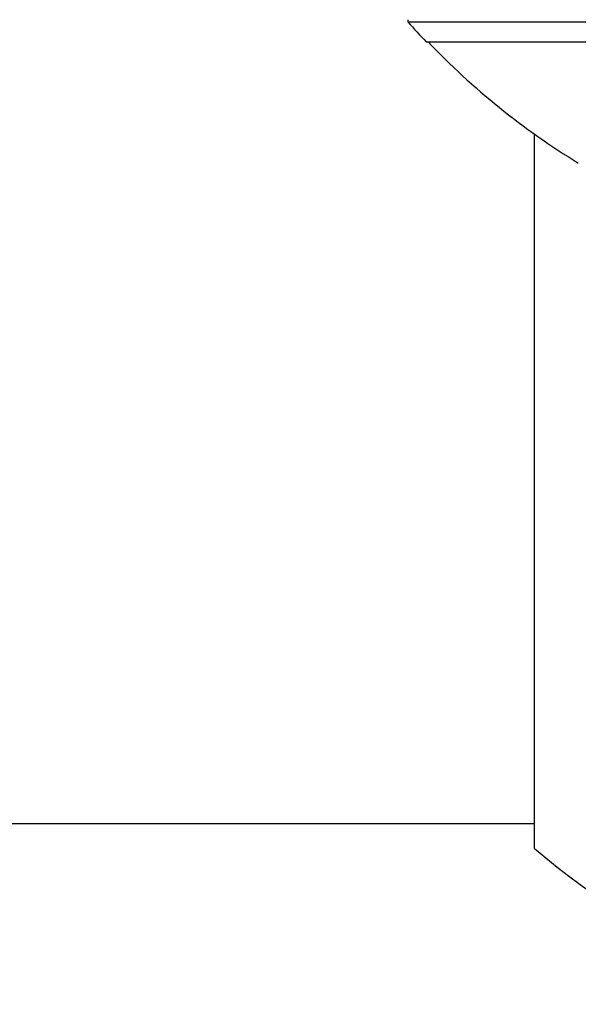
# Model space of a CAD drawing. Units: millimetres. Extents: x 0 to 1700, y 0 to 1165.
# Drawn here: x 1293 to 1309, y 411 to 438 of the extents above; entities that cross this region are included whole.
import ezdxf

# ---------------------------------------------------------------- set-up
doc = ezdxf.new("R2010")
doc.units = ezdxf.units.MM
doc.layers.add('DV5_Défaut', color=7, linetype='Continuous')
doc.layers.add('Défaut', color=7, linetype='Continuous')

# ---------------------------------------------------------------- blocks, each defined once
blk = doc.blocks.new('SE4')
at = {"layer": 'DV5_Défaut', "color": 7, "linetype": 'Continuous'}
for p, q in [((1304.206, 438.214), (1304.206, 438.154)), ((1304.206, 438.154), (1334.706, 438.154)), ((1304.706, 437.605), (1334.206, 437.605)), ((1307.07, 435.5), (1307.07, 435.519)), ((1307.706, 415.301), (1307.706, 435.051)), ((445.706, 415.992), (1307.706, 415.992))]:
    blk.add_line(p, q, dxfattribs=at)
for centre, radius, start, end in [((1319.456, 451.552), 20.3, 221.3028, 223.3978), ((1319.456, 451.552), 20.26, 223.5037, 238.6438), ((1319.206, 428.492), 17.5, 228.9177, 31.3825)]:
    blk.add_arc(centre, radius, start, end, dxfattribs=at)

msp = doc.modelspace()

# ---------------------------------------------------------------- block references
at = {"layer": 'Défaut'}
msp.add_blockref('SE4', (0, 0), dxfattribs=at)

doc.saveas('drawing.dxf')
